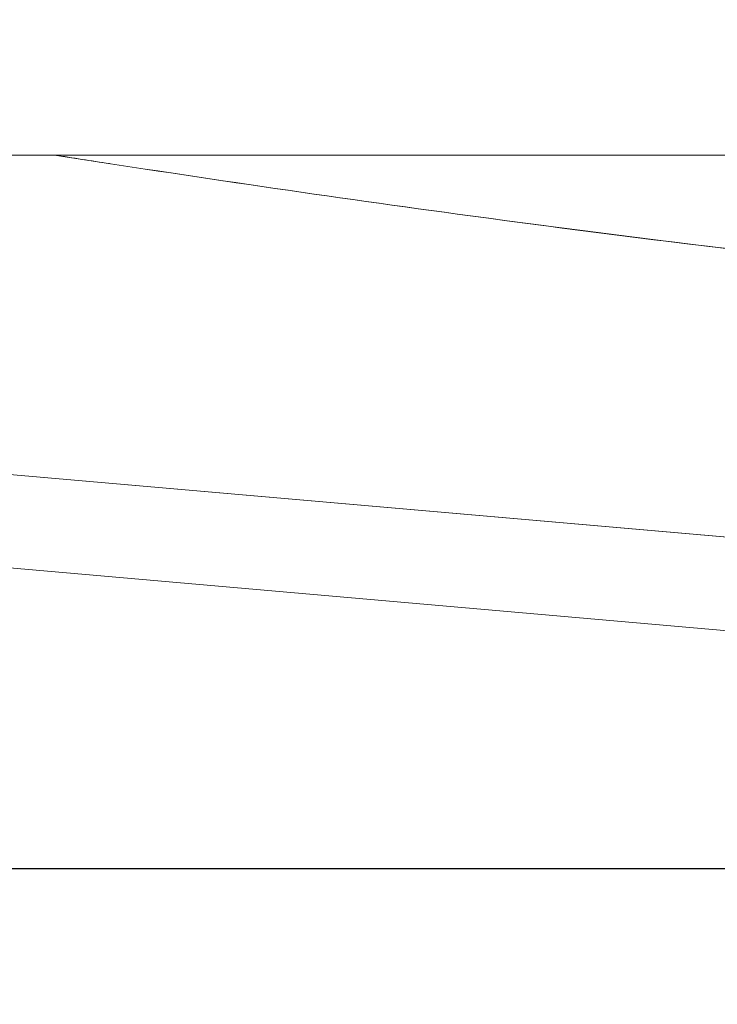
# Model space of a CAD drawing. Units: inches. Extents: x 0 to 1782, y 0 to 1260.
# Drawn here: x 1231 to 1265, y 919 to 967 of the extents above; entities that cross this region are included whole.
import ezdxf

# ---------------------------------------------------------------- set-up
doc = ezdxf.new("R2010")
doc.units = ezdxf.units.IN
doc.header["$MEASUREMENT"] = 0
doc.layers.get('Defpoints').update_dxf_attribs({"color": 251})
doc.styles.add('Text_Std', font='arial.ttf')
doc.dimstyles.new('Dim_Std', dxfattribs={"dimscale": 6, "dimtxt": 2, "dimasz": 2, "dimexe": 2, "dimexo": 2, "dimgap": 0.5, "dimtad": 1, "dimdec": 0, "dimzin": 0, "dimdsep": 46, "dimtxsty": 'Text_Std', "dimblk": 'ARCHTICK', "dimcen": 0.09, "dimclrd": 256, "dimclre": 256, "dimclrt": 256, "dimadec": 0, "dimazin": 0, "dimtfac": 1, "dimtdec": 0, "dimtofl": 0, "dimtmove": 0, "dimatfit": 3, "dimldrblk": 'CLOSEDBLANK', "dimfxl": 1, "dimtolj": 1, "dimtzin": 0, "dimlwd": -1, "dimlwe": -1, "dimarcsym": 1})

# ---------------------------------------------------------------- blocks, each defined once
blk = doc.blocks.new('_ArchTick')
at = {"color": 0, "linetype": 'ByBlock', "const_width": 0.15}
blk.add_lwpolyline([(-0.5, -0.5), (0.5, 0.5)], dxfattribs=at)
blk = doc.blocks.new('*D37')
at = {"transparency": 16777216}
for p, q in [((1038.295, 960.574), (972.977, 960.574)), ((984.977, 925.574), (984.977, 960.574)), ((1297.295, 925.574), (972.977, 925.574))]:
    blk.add_line(p, q, dxfattribs=at)
at = {"layer": 'Defpoints', "color": 0, "transparency": 16777216}
for p in [(984.977, 960.574), (1050.295, 960.574), (1309.295, 925.574)]:
    blk.add_point(p, dxfattribs=at)
at = {"transparency": 16777216, "xscale": 12, "yscale": 12, "zscale": 12}
for p, rotation in [((984.977, 960.574), 90), ((984.977, 925.574), 270)]:
    blk.add_blockref('_ArchTick', p, dxfattribs=dict(at, rotation=rotation))
at = {"transparency": 16777216, "insert": (975.846, 943.074), "char_height": 12, "attachment_point": 5, "rotation": 90, "style": 'Text_Std'}
blk.add_mtext('\\A1;35', dxfattribs=at)
blk = doc.blocks.new('_ClosedBlank')
at = {"color": 0, "linetype": 'ByBlock', "lineweight": -2}
for p, q in [((-1, 0.1667), (0, 0)), ((-1, 0.1667), (-1, -0.1667)), ((0, 0), (-1, -0.1667))]:
    blk.add_line(p, q, dxfattribs=at)

msp = doc.modelspace()

# ---------------------------------------------------------------- linework, layer by layer
at = {"color": 7, "linetype": 'Continuous', "lineweight": 0, "extrusion": (0, 1, 0)}
for p, q in [((1505.295, 960.574), (1055.295, 960.574)), ((1055.295, 960.574), (1505.295, 960.574)), ((1317.402, 937.335), (1189.167, 948.554)), ((1189.167, 948.554), (1317.402, 937.335)), ((1188.731, 944.009), (1309.895, 933.408)), ((1309.895, 933.408), (1188.731, 944.009))]:
    msp.add_line(p, q, dxfattribs=at)
at = {"color": 7, "linetype": 'Continuous', "lineweight": 0}
msp.add_open_spline([(1232.923, 960.574), (1233.825, 960.433), (1234.727, 960.293), (1235.631, 960.154)], degree=3, dxfattribs=at)
for points, knots in [([(1311.073, 952.042), (1291.542, 953.065), (1272.408, 955.012), (1253.317, 957.594), (1246.487, 958.517), (1239.693, 959.517), (1232.923, 960.574)], [0, 0, 0, 0, 0.4971239, 0.4971239, 0.4971239, 0.6749727, 0.6749727, 0.6749727, 0.6749727]), ([(1232.923, 960.574), (1239.714, 959.514), (1246.515, 958.514), (1262.921, 956.295), (1272.528, 955.157), (1291.775, 953.283), (1301.415, 952.548), (1311.073, 952.042)], [0.3224859, 0.3224859, 0.3224859, 0.3224859, 0.5, 0.5, 0.75, 0.75, 1, 1, 1, 1])]:
    msp.add_open_spline(points, degree=3, knots=knots, dxfattribs=at)

# ---------------------------------------------------------------- dimensions: what is measured, and where the dimension line sits
dim = msp.add_linear_dim(base=(984.977, 960.574), p1=(1309.295, 925.574), p2=(1050.295, 960.574), angle=90, dimstyle='Dim_Std')
dim.commit()
dim.dimension.update_dxf_attribs({"geometry": '*D37', "text_midpoint": (975.846, 943.074)})

doc.saveas('drawing.dxf')
